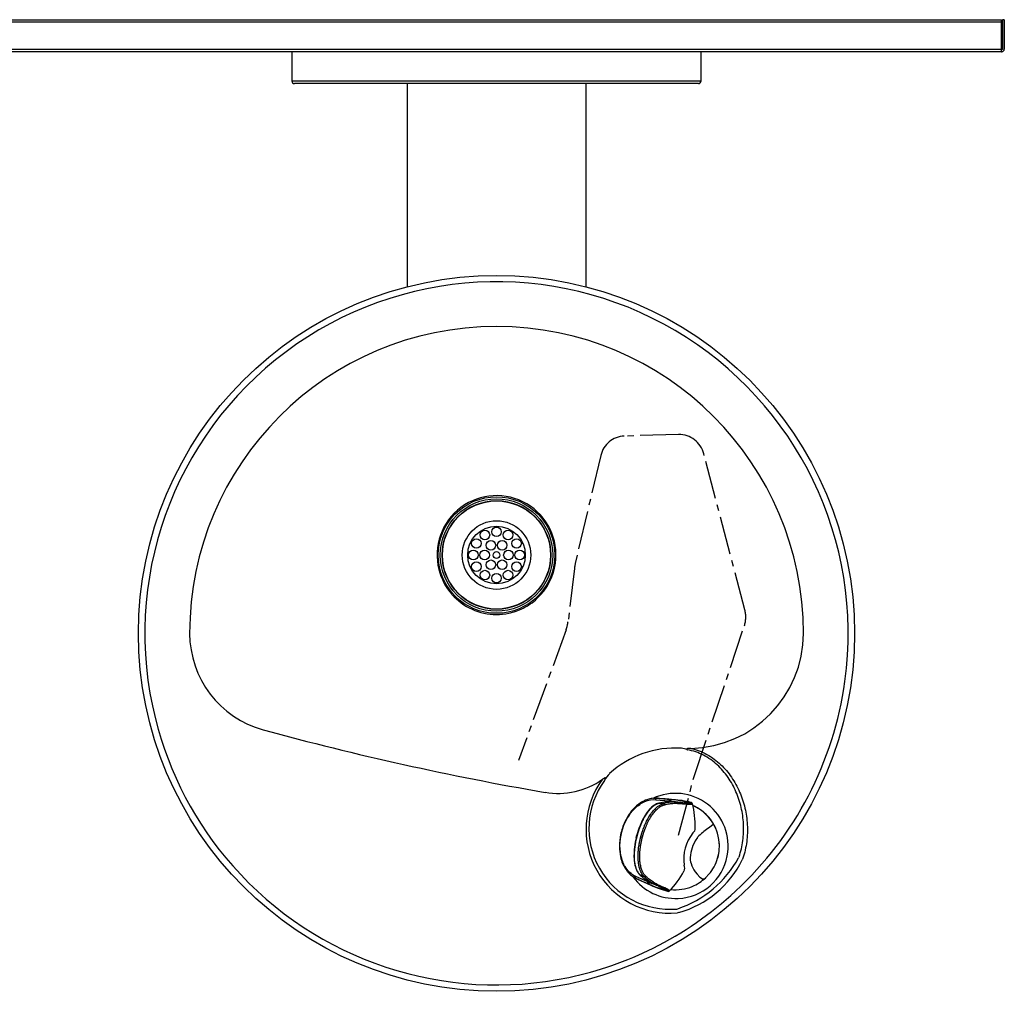
# Model space of a CAD drawing. Extents: x 53.4 to 91.9, y 46.5 to 65.8.
# Drawn here: x 72.6 to 91.9, y 46.8 to 65.8 of the extents above; entities that cross this region are included whole.
import ezdxf

# ---------------------------------------------------------------- set-up
doc = ezdxf.new("R2010")
doc.units = 0
doc.header["$MEASUREMENT"] = 0
doc.linetypes.add('CENTER2', pattern=[1.125, 0.75, -0.125, 0.125, -0.125])
doc.layers.get('0').update_dxf_attribs({"linetype": 'CONTINUOUS'})
for name, color, linetype in [('28264C', 7, 'CONTINUOUS'), ('28343C_E', 7, 'CONTINUOUS'), ('28384C', 7, 'CONTINUOUS'), ('40038C', 7, 'CONTINUOUS'), ('40573C', 7, 'CONTINUOUS'), ('45767_1C_D', 7, 'CONTINUOUS'), ('55001132', 7, 'CONTINUOUS'), ('55997C1', 7, 'CONTINUOUS'), ('56011C2', 7, 'CONTINUOUS'), ('DV1_DEFAULT', 7, 'CONTINUOUS'), ('WATEROUT30', 7, 'CONTINUOUS')]:
    doc.layers.add(name, color=color, linetype=linetype)

# ---------------------------------------------------------------- blocks, each defined once
blk = doc.blocks.new('SE1')
at = {"layer": '28264C', "color": 7, "linetype": 'CONTINUOUS'}
for p, q in [((91.822, 65.721), (91.816, 65.721)), ((91.822, 65.187), (91.822, 65.721)), ((91.816, 65.187), (91.822, 65.187)), ((91.816, 65.141), (91.822, 65.141)), ((91.822, 65.178), (91.822, 65.187)), ((91.822, 65.141), (91.822, 65.142)), ((91.822, 65.142), (91.822, 65.141)), ((91.822, 65.141), (91.822, 65.141))]:
    blk.add_line(p, q, dxfattribs=at)
at = {"layer": '28343C_E', "color": 7, "linetype": 'CONTINUOUS'}
for p, q in [((77.94, 65.141), (77.94, 64.568)), ((85.94, 64.568), (85.94, 65.141)), ((77.94, 64.568), (85.94, 64.568)), ((85.888, 64.516), (77.991, 64.516))]:
    blk.add_line(p, q, dxfattribs=at)
for centre, start, end in [((77.991, 64.568), 180, 270), ((85.888, 64.568), 270, 360)]:
    blk.add_arc(centre, 0.0515, start, end, dxfattribs=at)
at = {"layer": '28384C', "color": 7, "linetype": 'CONTINUOUS'}
for p, q in [((53.419, 65.766), (91.816, 65.766)), ((91.816, 65.715), (53.419, 65.715)), ((91.816, 65.715), (91.816, 65.766)), ((91.816, 65.193), (91.816, 65.715)), ((91.832, 65.766), (91.832, 65.193)), ((91.868, 65.766), (91.832, 65.766)), ((91.868, 65.766), (91.868, 65.193)), ((53.419, 65.193), (91.816, 65.193)), ((91.816, 65.141), (53.419, 65.141)), ((91.816, 65.141), (91.816, 65.193))]:
    blk.add_line(p, q, dxfattribs=at)
for radius in [0.0156, 0.0515]:
    blk.add_arc((91.816, 65.193), radius, 270, 360, dxfattribs=at)
at = {"layer": '40038C', "color": 7, "linetype": 'CONTINUOUS'}
for centre, radius in [((81.94, 55.298), 0.563), ((81.94, 55.751), 0.0938), ((81.713, 55.69), 0.0938), ((82.166, 55.69), 0.0938), ((81.547, 55.524), 0.0938), ((81.83, 55.488), 0.0938), ((82.05, 55.488), 0.0938), ((82.332, 55.524), 0.0938), ((81.487, 55.298), 0.0938), ((81.707, 55.298), 0.0938), ((81.94, 55.298), 0.066), ((82.173, 55.298), 0.0938), ((82.393, 55.298), 0.0938), ((81.547, 55.071), 0.0938), ((81.83, 55.107), 0.0938), ((82.05, 55.107), 0.0937), ((82.332, 55.071), 0.0938), ((81.713, 54.905), 0.0938), ((81.94, 54.845), 0.0938), ((82.166, 54.905), 0.0938)]:
    blk.add_circle(centre, radius, dxfattribs=at)
at = {"layer": '40573C', "color": 7, "linetype": 'CONTINUOUS'}
for radius in [1.062, 1.057, 0.671]:
    blk.add_circle((81.94, 55.298), radius, dxfattribs=at)
at = {"layer": '45767_1C_D', "color": 7, "linetype": 'CONTINUOUS'}
for p, q in [((80.19, 64.516), (80.19, 60.544)), ((83.69, 60.544), (83.69, 64.516))]:
    blk.add_line(p, q, dxfattribs=at)
at = {"layer": '55001132', "color": 7, "linetype": 'CONTINUOUS'}
for p, q in [((86.673, 49.38), (86.682, 49.393)), ((86.758, 49.367), (86.745, 49.339)), ((85.468, 48.376), (85.482, 48.382)), ((85.506, 48.306), (85.478, 48.301))]:
    blk.add_line(p, q, dxfattribs=at)
for centre, radius in [((81.94, 53.766), 7), ((81.94, 55.298), 1.14), ((81.94, 55.298), 1.1)]:
    blk.add_circle(centre, radius, dxfattribs=at)
for centre, radius, start, end in [((81.94, 53.766), 6.875, 352.1436, 194.079), ((81.94, 53.766), 6, 0, 180), ((81.94, 55.298), 1.162, 352.1436, 194.079), ((81.94, 55.298), 1.162, 312.8325, 352.1436), ((81.94, 55.298), 1.162, 194.079, 221.4042), ((81.939, 55.296), 1.161, 221.3846, 270.0414), ((81.94, 55.298), 1.162, 296.4699, 312.8325), ((81.94, 55.298), 1.162, 270, 281.8715), ((81.94, 55.298), 1.162, 281.8715, 296.4699), ((77.895, 53.766), 1.955, 180, 254.737), ((85.69, 53.766), 2.25, 271.2948, 360), ((81.94, 53.766), 6.875, 312.8325, 352.1436), ((81.94, 53.766), 6.875, 194.079, 221.4042), ((92.867, 108.632), 58.827, 254.73704, 260.23444), ((85.44, 49.61), 1.914, 86.5577, 132.285), ((85.524, 51.182), 0.34, 64.0026, 84.8983), ((84.468, 50.686), 0.464, 132.8677, 154.1916), ((83.143, 52.136), 1.5, 260.2344, 305.3799), ((85.333, 49.937), 1.643, 143.5618, 275.0513), ((85.331, 49.955), 1.585, 143.9376, 274.9556), ((85.44, 49.61), 1.028, 349.2554, 115.5702), ((84.816, 50.387), 2.113, 288.3939, 331.524), ((85.453, 49.594), 1.012, 272.2889, 349.7032), ((84.96, 50.222), 1.992, 285.9098, 333.6819), ((81.94, 53.766), 6.875, 221.4042, 281.8715), ((85.44, 49.61), 1.028, 216.2877, 272.7302), ((81.94, 53.766), 6.875, 296.4699, 312.8325), ((85.494, 48.559), 0.024, 89.7411, 97.1973), ((81.937, 53.775), 6.884, 281.8814, 296.4601)]:
    blk.add_arc(centre, radius, start, end, dxfattribs=at)
for points, knots in [([(85.741, 51.517), (85.721, 51.517), (85.702, 51.516), (85.678, 51.512), (85.673, 51.511), (85.664, 51.509), (85.659, 51.508), (85.654, 51.503), (85.654, 51.5), (85.657, 51.497), (85.659, 51.495), (85.665, 51.492), (85.669, 51.489), (85.674, 51.487)], [0, 0, 0, 0, 0.5, 0.5, 0.625, 0.625, 0.75, 0.75, 0.8125, 0.8125, 0.875, 0.875, 1, 1, 1, 1]), ([(86.682, 49.393), (86.718, 49.499), (86.742, 49.605), (86.77, 49.821), (86.774, 49.931), (86.763, 50.149), (86.748, 50.256), (86.699, 50.466), (86.665, 50.57), (86.579, 50.768), (86.528, 50.862), (86.406, 51.039), (86.334, 51.123), (86.214, 51.233), (86.172, 51.267), (86.082, 51.33), (86.034, 51.359), (85.888, 51.433), (85.784, 51.469), (85.674, 51.487)], [0, 0, 0, 0, 0.125, 0.125, 0.25, 0.25, 0.375, 0.375, 0.5, 0.5, 0.625, 0.625, 0.75, 0.75, 0.8125, 0.8125, 0.875, 0.875, 1, 1, 1, 1]), ([(85.741, 51.517), (85.849, 51.493), (85.956, 51.452), (86.102, 51.371), (86.149, 51.341), (86.238, 51.275), (86.281, 51.239), (86.402, 51.126), (86.472, 51.042), (86.596, 50.861), (86.649, 50.764), (86.736, 50.563), (86.771, 50.458), (86.822, 50.243), (86.837, 50.134), (86.849, 49.915), (86.845, 49.804), (86.817, 49.583), (86.793, 49.474), (86.758, 49.367)], [0, 0, 0, 0, 0.125, 0.125, 0.1875, 0.1875, 0.25, 0.25, 0.375, 0.375, 0.5, 0.5, 0.625, 0.625, 0.75, 0.75, 0.875, 0.875, 1, 1, 1, 1]), ([(84.05, 50.888), (84.054, 50.897), (84.059, 50.905), (84.064, 50.919), (84.066, 50.923), (84.068, 50.93), (84.068, 50.933), (84.068, 50.937), (84.066, 50.939), (84.059, 50.941), (84.054, 50.938), (84.045, 50.934), (84.041, 50.932), (84.028, 50.924), (84.02, 50.919), (84.011, 50.913)], [0, 0, 0, 0, 0.25, 0.25, 0.375, 0.375, 0.4375, 0.4375, 0.5, 0.5, 0.625, 0.625, 0.75, 0.75, 1, 1, 1, 1]), ([(86.45, 49.417), (86.45, 49.417), (86.45, 49.417), (86.45, 49.417), (86.45, 49.417), (86.45, 49.417), (86.45, 49.417), (86.45, 49.417), (86.45, 49.417), (86.45, 49.417), (86.45, 49.417), (86.45, 49.417), (86.45, 49.417), (86.45, 49.417), (86.45, 49.416), (86.45, 49.416), (86.45, 49.416), (86.45, 49.416), (86.45, 49.416), (86.449, 49.416), (86.449, 49.416), (86.449, 49.415), (86.449, 49.415), (86.449, 49.414), (86.449, 49.413)], [0, 0, 0, 0, 0.000553, 0.000553, 0.000553, 0.001263, 0.001263, 0.001263, 0.00253, 0.00253, 0.00253, 0.006782, 0.006782, 0.006782, 0.026933, 0.026933, 0.026933, 0.106955, 0.106955, 0.106955, 0.426593, 0.426593, 0.426593, 1, 1, 1, 1])]:
    blk.add_open_spline(points, degree=3, knots=knots, dxfattribs=at)
for points in [[(86.45, 49.418), (86.45, 49.417), (86.45, 49.417)], [(85.489, 48.583), (85.49, 48.583), (85.491, 48.583)]]:
    blk.add_open_spline(points, degree=2, dxfattribs=at)
at = {"layer": '55997C1', "color": 7, "linetype": 'CONTINUOUS'}
for p, q in [((86.102, 49.972), (86.101, 49.972)), ((86.179, 50.026), (86.102, 49.972)), ((86.193, 50.018), (86.227, 49.948)), ((85.871, 49.774), (85.825, 49.708)), ((85.871, 49.774), (85.879, 49.784)), ((85.898, 49.804), (85.879, 49.784)), ((85.727, 49.335), (85.727, 49.334)), ((85.727, 49.334), (85.732, 49.299)), ((85.732, 49.299), (85.743, 49.264)), ((86.275, 49.418), (86.262, 49.367)), ((85.821, 49.104), (85.861, 49.056)), ((85.861, 49.056), (85.917, 49)), ((85.917, 49), (85.969, 48.968)), ((86.093, 49.055), (86.03, 48.989))]:
    blk.add_line(p, q, dxfattribs=at)
for centre, radius, start, end in [((85.44, 49.611), 0.857, 53.5284, 66.7753), ((85.44, 49.61), 0.857, 0, 66.4995), ((85.44, 49.612), 0.855, 28.3409, 53.5032), ((86.968, 48.72), 1.523, 124.6876, 134.6189), ((85.443, 49.609), 0.854, 347.0571, 10.9894), ((85.442, 49.61), 0.855, 319.5551, 343.4792), ((86.284, 49.429), 0.565, 196.9215, 215.0828), ((85.44, 49.609), 0.856, 292.4462, 313.5488), ((85.44, 49.61), 0.857, 263.8509, 292.4186), ((85.251, 49.057), 0.289, 296.6682, 297.2477)]:
    blk.add_arc(centre, radius, start, end, dxfattribs=at)
blk.add_ellipse((85.256, 49.64), major_axis=(1.022, -0.21), ratio=0.821074, start_param=6.207806, end_param=6.269799, dxfattribs=at)
blk.add_open_spline([(85.969, 48.968), (85.978, 48.965), (85.987, 48.965), (86.007, 48.971), (86.018, 48.978), (86.03, 48.989)], degree=3, knots=[0, 0, 0, 0, 0.5, 0.5, 1, 1, 1, 1], dxfattribs=at)
at = {"layer": '56011C2', "color": 7, "linetype": 'CONTINUOUS'}
for p, q in [((85.056, 50.514), (85.314, 50.489)), ((85.12, 50.54), (85.073, 50.541)), ((85.073, 50.541), (85.212, 50.528)), ((85.119, 50.447), (85.207, 50.437)), ((85.124, 50.539), (85.12, 50.54)), ((85.237, 50.529), (85.124, 50.539)), ((85.207, 50.437), (85.208, 50.438)), ((85.208, 50.438), (85.209, 50.438)), ((85.212, 50.528), (85.332, 50.517)), ((85.308, 50.523), (85.237, 50.529)), ((85.399, 50.514), (85.308, 50.523)), ((85.323, 50.488), (85.314, 50.489)), ((85.341, 50.486), (85.323, 50.488)), ((85.341, 50.516), (85.332, 50.517)), ((85.359, 50.514), (85.341, 50.516)), ((85.399, 50.514), (85.341, 50.516)), ((85.381, 50.472), (85.536, 50.458)), ((85.381, 50.472), (85.479, 50.461)), ((85.479, 50.461), (85.544, 50.456)), ((85.479, 50.461), (85.479, 50.461)), ((85.497, 50.441), (85.498, 50.441)), ((85.498, 50.441), (85.654, 50.428)), ((85.536, 50.458), (85.538, 50.458)), ((85.636, 50.448), (85.538, 50.458)), ((85.544, 50.456), (85.636, 50.448)), ((85.739, 50.46), (85.739, 50.461)), ((85.739, 50.46), (85.739, 50.46)), ((85.228, 50.415), (85.228, 50.416)), ((85.228, 50.416), (85.229, 50.416)), ((84.732, 49.968), (84.68, 49.804)), ((84.682, 49.809), (84.692, 49.807)), ((84.761, 49.788), (84.793, 49.78)), ((84.899, 48.907), (84.662, 49.011)), ((84.663, 48.979), (84.789, 48.923)), ((84.663, 48.979), (84.705, 48.958)), ((84.705, 48.958), (84.709, 48.956)), ((84.709, 48.956), (84.812, 48.909)), ((84.831, 49.004), (84.749, 49.039)), ((84.789, 48.923), (84.901, 48.873)), ((84.812, 48.909), (84.96, 48.843)), ((84.832, 49.003), (84.831, 49.004)), ((84.833, 49.002), (84.832, 49.003)), ((84.861, 49.012), (84.86, 49.013)), ((84.861, 49.012), (84.861, 49.012)), ((84.899, 48.907), (84.907, 48.903)), ((84.907, 48.903), (84.924, 48.896)), ((84.901, 48.873), (84.909, 48.87)), ((84.909, 48.87), (84.925, 48.862)), ((84.909, 48.87), (84.96, 48.843)), ((85.107, 48.824), (84.966, 48.888)), ((85.056, 48.85), (84.966, 48.888)), ((85.057, 48.849), (85.056, 48.85)), ((85.116, 48.822), (85.057, 48.849)), ((85.083, 48.858), (85.082, 48.858)), ((85.225, 48.793), (85.083, 48.858)), ((85.109, 48.823), (85.107, 48.824)), ((85.109, 48.823), (85.199, 48.784)), ((85.199, 48.784), (85.116, 48.822)), ((85.283, 48.722), (85.284, 48.722)), ((85.295, 48.72), (85.328, 48.73))]:
    blk.add_line(p, q, dxfattribs=at)
for centre, radius, start, end in [((85.445, 73.457), 22.92, 268.925, 269.03), ((85.325, 49.664), 0.81, 86.001, 104.7253), ((85.203, 50.413), 0.0253, 6.6082, 78.9176), ((85.419, 49.588), 0.876, 89.3728, 103.9006), ((85.214, 48.946), 1.545, 78.058, 85.2632), ((85.269, 49.092), 1.425, 81.0956, 86.3646), ((85.271, 48.602), 1.916, 75.8667, 86.1716), ((85.419, 49.588), 0.876, 86.1143, 89.3728), ((85.475, 50.439), 0.0226, 5.2731, 80.7492), ((85.269, 49.092), 1.425, 75.2073, 81.0956), ((80.767, -4.838), 55.521, 84.8621, 84.9729), ((85.632, 50.426), 0.022, 5.4723, 80.7592), ((84.099, 50.005), 1.726, 358.46, 14.6528), ((86.318, 49.383), 1.691, 165.1999, 171.2667), ((84.066, 49.939), 1.745, 315.8705, 331.825), ((73.699, 28.798), 22.968, 61.5246, 61.6294), ((85.315, 49.622), 0.812, 225.8753, 244.5535), ((84.841, 49.026), 0.0253, 251.6544, 323.9915), ((85.433, 49.639), 0.875, 226.7125, 241.2319), ((85.586, 50.258), 1.544, 244.6565, 249.4564), ((85.836, 50.704), 2.057, 244.7767, 254.3997), ((85.433, 49.639), 0.875, 241.2319, 244.4975), ((85.586, 50.258), 1.544, 249.4564, 254.9461), ((85.064, 48.871), 0.0226, 249.8395, 325.3417), ((85.207, 48.805), 0.022, 249.8381, 325.0998)]:
    blk.add_arc(centre, radius, start, end, dxfattribs=at)
for points, knots in [([(84.662, 49.011), (84.597, 49.042), (84.539, 49.09), (84.446, 49.21), (84.411, 49.283), (84.341, 49.522), (84.343, 49.71), (84.436, 50.062), (84.526, 50.227), (84.704, 50.401), (84.771, 50.447), (84.911, 50.506), (84.984, 50.519), (85.056, 50.514)], [0, 0, 0, 0, 0.125, 0.125, 0.25, 0.25, 0.5, 0.5, 0.75, 0.75, 0.875, 0.875, 1, 1, 1, 1]), ([(85.073, 50.541), (85.058, 50.542), (85.029, 50.543), (84.984, 50.539), (84.94, 50.531), (84.889, 50.517), (84.834, 50.496), (84.759, 50.456), (84.664, 50.386), (84.548, 50.261), (84.436, 50.073), (84.36, 49.841), (84.335, 49.606), (84.355, 49.415), (84.399, 49.273), (84.446, 49.182), (84.49, 49.12), (84.535, 49.068), (84.576, 49.032), (84.605, 49.013), (84.611, 49.009)], [0, 0, 0, 0, 0.0246354, 0.0492773, 0.0739112, 0.0985445, 0.1338218, 0.1690973, 0.2300507, 0.3105693, 0.4101765, 0.526445, 0.6291279, 0.7228716, 0.7903183, 0.8448043, 0.8773793, 0.9099558, 0.9549754, 0.9666441, 0.9666441, 0.9666441, 0.9666441]), ([(84.692, 49.807), (84.693, 49.812), (84.696, 49.823), (84.701, 49.84), (84.706, 49.857), (84.711, 49.874), (84.716, 49.89), (84.721, 49.907), (84.727, 49.923), (84.732, 49.94), (84.738, 49.956), (84.744, 49.972), (84.75, 49.988), (84.756, 50.004), (84.762, 50.019), (84.78, 50.062), (84.811, 50.13), (84.858, 50.215), (84.909, 50.288), (84.949, 50.336), (84.979, 50.364), (84.996, 50.38), (85.013, 50.394), (85.031, 50.406), (85.048, 50.417), (85.066, 50.427), (85.084, 50.435), (85.101, 50.442), (85.113, 50.445), (85.119, 50.447)], [0, 0, 0, 0, 0.017681, 0.035366, 0.053053, 0.070739, 0.088425, 0.10611, 0.123792, 0.141475, 0.159156, 0.176838, 0.19452, 0.212202, 0.229884, 0.247566, 0.359232, 0.470887, 0.580045, 0.689218, 0.723741, 0.758266, 0.792793, 0.827321, 0.861852, 0.896391, 0.930938, 0.96548, 1, 1, 1, 1]), ([(85.111, 50.446), (85.081, 50.435), (85.034, 50.418), (84.967, 50.364), (84.919, 50.312), (84.878, 50.259), (84.835, 50.195), (84.786, 50.101), (84.747, 50.018), (84.732, 49.971), (84.732, 49.968)], [0, 0, 0, 0, 0.192558, 0.347359, 0.464655, 0.550323, 0.659695, 0.806694, 0.991171, 1, 1, 1, 1]), ([(84.761, 49.788), (84.762, 49.791), (84.763, 49.797), (84.766, 49.807), (84.77, 49.819), (84.774, 49.835), (84.78, 49.856), (84.789, 49.883), (84.8, 49.917), (84.816, 49.961), (84.837, 50.015), (84.868, 50.082), (84.91, 50.164), (84.971, 50.259), (85.034, 50.332), (85.09, 50.38), (85.127, 50.405), (85.161, 50.422), (85.184, 50.431), (85.199, 50.435), (85.205, 50.437), (85.207, 50.437)], [0, 0, 0, 0, 0.008857, 0.018484, 0.030773, 0.047077, 0.068373, 0.095839, 0.131662, 0.177703, 0.23687, 0.312, 0.409238, 0.539267, 0.704734, 0.781511, 0.858283, 0.913864, 0.969444, 0.984722, 1, 1, 1, 1]), ([(85.12, 50.54), (85.108, 50.54), (85.087, 50.542), (85.066, 50.541), (85.056, 50.541)], [0, 0, 0, 0, 0.01822229, 0.03384806, 0.03384806, 0.03384806, 0.03384806]), ([(85.229, 50.416), (85.26, 50.423), (85.321, 50.435), (85.41, 50.444), (85.469, 50.443), (85.497, 50.441)], [0, 0, 0, 0, 0.328714, 0.67548, 1, 1, 1, 1]), ([(85.341, 50.516), (85.34, 50.516), (85.339, 50.516), (85.337, 50.515), (85.335, 50.514), (85.333, 50.513), (85.331, 50.511), (85.329, 50.509), (85.328, 50.507), (85.326, 50.504), (85.324, 50.499), (85.323, 50.493), (85.323, 50.49), (85.323, 50.488)], [0, 0, 0, 0, 0.0749, 0.149987, 0.225091, 0.300134, 0.375127, 0.450135, 0.525168, 0.600188, 0.733417, 0.866808, 1, 1, 1, 1]), ([(85.538, 50.458), (85.541, 50.458), (85.546, 50.458), (85.554, 50.457), (85.561, 50.456), (85.568, 50.456), (85.575, 50.456), (85.582, 50.455), (85.588, 50.455), (85.594, 50.455), (85.599, 50.455), (85.604, 50.455), (85.614, 50.455), (85.626, 50.456), (85.636, 50.458), (85.641, 50.46), (85.642, 50.463), (85.641, 50.465), (85.639, 50.467), (85.636, 50.469), (85.633, 50.469), (85.632, 50.47)], [0, 0, 0, 0, 0.030713, 0.06143, 0.092149, 0.122868, 0.153584, 0.184299, 0.215013, 0.245726, 0.27644, 0.307153, 0.337866, 0.460955, 0.584039, 0.679096, 0.774152, 0.847611, 0.921069, 0.960534, 1, 1, 1, 1]), ([(85.636, 50.448), (85.638, 50.448), (85.644, 50.447), (85.651, 50.446), (85.659, 50.446), (85.666, 50.445), (85.678, 50.445), (85.693, 50.444), (85.712, 50.444), (85.728, 50.444), (85.741, 50.446), (85.749, 50.448), (85.753, 50.45), (85.753, 50.453), (85.75, 50.455), (85.747, 50.457), (85.744, 50.459), (85.741, 50.46), (85.739, 50.46)], [0, 0, 0, 0, 0.026385, 0.05277, 0.079155, 0.10554, 0.131925, 0.216857, 0.301791, 0.404175, 0.506559, 0.609181, 0.711805, 0.793974, 0.876143, 0.917429, 0.958714, 1, 1, 1, 1]), ([(84.793, 49.78), (84.793, 49.78), (84.793, 49.782), (84.794, 49.784), (84.795, 49.787), (84.795, 49.79), (84.796, 49.793), (84.797, 49.796), (84.798, 49.8), (84.799, 49.803), (84.8, 49.807), (84.801, 49.812), (84.803, 49.817), (84.804, 49.822), (84.806, 49.828), (84.808, 49.835), (84.81, 49.842), (84.813, 49.85), (84.815, 49.858), (84.818, 49.868), (84.821, 49.878), (84.825, 49.889), (84.829, 49.901), (84.834, 49.914), (84.839, 49.927), (84.844, 49.943), (84.85, 49.959), (84.857, 49.977), (84.865, 49.995), (84.874, 50.016), (84.883, 50.037), (84.894, 50.06), (84.906, 50.085), (84.92, 50.111), (84.935, 50.139), (84.953, 50.169), (84.973, 50.2), (84.996, 50.233), (85.021, 50.267), (85.049, 50.299), (85.078, 50.327), (85.106, 50.352), (85.132, 50.372), (85.157, 50.387), (85.178, 50.398), (85.198, 50.406), (85.214, 50.412), (85.224, 50.414), (85.228, 50.415)], [0, 0, 0, 0, 0.001169, 0.004149, 0.00718, 0.010284, 0.013467, 0.016783, 0.02036, 0.024325, 0.028731, 0.033582, 0.0389, 0.044731, 0.051123, 0.058125, 0.06577, 0.074086, 0.083145, 0.093045, 0.103897, 0.115798, 0.12879, 0.142915, 0.15827, 0.175004, 0.193237, 0.213083, 0.234681, 0.25828, 0.283612, 0.310864, 0.340624, 0.373472, 0.409908, 0.450021, 0.494296, 0.543166, 0.597593, 0.654931, 0.712459, 0.768356, 0.820454, 0.86674, 0.907709, 0.944259, 0.977305, 1, 1, 1, 1]), ([(85.654, 50.428), (85.657, 50.428), (85.662, 50.427), (85.67, 50.427), (85.678, 50.426), (85.685, 50.426), (85.697, 50.425), (85.713, 50.424), (85.732, 50.424), (85.749, 50.425), (85.762, 50.426), (85.769, 50.428), (85.771, 50.429), (85.772, 50.43)], [0, 0, 0, 0, 0.026427, 0.0528542, 0.0792814, 0.1057088, 0.1321362, 0.2171237, 0.3021129, 0.4045725, 0.5070322, 0.6096498, 0.6412579, 0.6412579, 0.6412579, 0.6412579]), ([(85.772, 50.43), (85.773, 50.43), (85.774, 50.432), (85.775, 50.433), (85.774, 50.434)], [0.6412579, 0.6412579, 0.6412579, 0.6412579, 0.7122672, 0.7829081, 0.7829081, 0.7829081, 0.7829081]), ([(84.749, 49.039), (84.747, 49.041), (84.743, 49.045), (84.736, 49.052), (84.73, 49.059), (84.724, 49.066), (84.719, 49.074), (84.713, 49.082), (84.708, 49.091), (84.702, 49.099), (84.697, 49.108), (84.693, 49.118), (84.688, 49.127), (84.684, 49.137), (84.679, 49.147), (84.675, 49.158), (84.672, 49.168), (84.668, 49.179), (84.665, 49.191), (84.656, 49.222), (84.644, 49.279), (84.637, 49.367), (84.637, 49.463), (84.643, 49.54), (84.65, 49.595), (84.654, 49.625), (84.659, 49.655), (84.664, 49.685), (84.67, 49.716), (84.677, 49.746), (84.684, 49.776), (84.689, 49.796), (84.692, 49.807)], [0, 0, 0, 0, 0.017189, 0.034385, 0.051587, 0.068792, 0.085999, 0.103206, 0.12041, 0.137612, 0.154811, 0.172009, 0.189205, 0.206401, 0.223598, 0.240794, 0.257989, 0.275185, 0.29238, 0.309574, 0.418283, 0.526978, 0.63719, 0.747413, 0.778984, 0.810555, 0.842126, 0.873697, 0.90527, 0.936848, 0.968428, 1, 1, 1, 1]), ([(84.831, 49.004), (84.829, 49.006), (84.825, 49.01), (84.818, 49.017), (84.812, 49.024), (84.806, 49.031), (84.8, 49.039), (84.788, 49.054), (84.772, 49.081), (84.752, 49.124), (84.734, 49.176), (84.721, 49.237), (84.712, 49.3), (84.707, 49.374), (84.708, 49.455), (84.714, 49.535), (84.722, 49.597), (84.73, 49.646), (84.737, 49.685), (84.743, 49.715), (84.749, 49.738), (84.753, 49.755), (84.756, 49.769), (84.759, 49.779), (84.76, 49.785), (84.761, 49.788)], [0, 0, 0, 0, 0.016352, 0.032703, 0.049055, 0.065407, 0.08176, 0.098112, 0.164798, 0.231486, 0.316202, 0.400923, 0.477201, 0.553471, 0.662696, 0.744127, 0.808278, 0.85803, 0.896633, 0.92649, 0.949626, 0.967311, 0.980646, 0.990879, 1, 1, 1, 1]), ([(84.86, 49.013), (84.857, 49.016), (84.85, 49.023), (84.838, 49.035), (84.826, 49.051), (84.813, 49.071), (84.8, 49.095), (84.786, 49.124), (84.774, 49.158), (84.763, 49.197), (84.754, 49.24), (84.747, 49.284), (84.743, 49.326), (84.741, 49.365), (84.74, 49.401), (84.741, 49.433), (84.742, 49.463), (84.744, 49.491), (84.746, 49.516), (84.748, 49.54), (84.751, 49.562), (84.753, 49.582), (84.756, 49.6), (84.758, 49.618), (84.761, 49.633), (84.764, 49.648), (84.766, 49.661), (84.768, 49.673), (84.771, 49.685), (84.773, 49.695), (84.775, 49.704), (84.777, 49.713), (84.778, 49.721), (84.78, 49.728), (84.781, 49.735), (84.783, 49.741), (84.784, 49.746), (84.785, 49.751), (84.787, 49.756), (84.788, 49.76), (84.788, 49.764), (84.789, 49.767), (84.79, 49.77), (84.791, 49.773), (84.792, 49.776), (84.792, 49.779), (84.793, 49.78), (84.793, 49.78)], [0, 0, 0, 0, 0.021819, 0.054227, 0.090202, 0.130204, 0.174678, 0.223991, 0.278116, 0.335975, 0.396102, 0.454982, 0.506619, 0.552645, 0.593842, 0.630917, 0.664102, 0.694023, 0.721353, 0.746763, 0.770284, 0.791785, 0.811522, 0.829634, 0.846241, 0.861466, 0.875438, 0.888255, 0.899998, 0.91075, 0.9206, 0.929633, 0.937925, 0.945524, 0.952459, 0.958776, 0.96453, 0.969769, 0.974531, 0.978828, 0.982691, 0.986231, 0.989585, 0.992823, 0.995957, 0.999013, 1, 1, 1, 1]), ([(84.647, 49.64), (84.641, 49.604), (84.632, 49.546), (84.628, 49.463), (84.627, 49.389), (84.632, 49.311), (84.647, 49.219), (84.672, 49.145), (84.694, 49.109), (84.7, 49.099)], [0, 0, 0, 0, 0.1238335, 0.2416622, 0.3278957, 0.4383041, 0.5869751, 0.7741204, 0.852657, 0.852657, 0.852657, 0.852657]), ([(84.649, 48.988), (84.662, 48.98), (84.68, 48.969), (84.699, 48.96), (84.705, 48.958)], [0.96609662, 0.96609662, 0.96609662, 0.96609662, 0.99065937, 1, 1, 1, 1]), ([(85.082, 48.858), (85.056, 48.87), (85.005, 48.898), (84.931, 48.95), (84.884, 48.99), (84.861, 49.012)], [0, 0, 0, 0, 0.326337, 0.672224, 1, 1, 1, 1]), ([(84.907, 48.903), (84.906, 48.902), (84.905, 48.9), (84.904, 48.897), (84.903, 48.894), (84.902, 48.891), (84.902, 48.888), (84.902, 48.885), (84.902, 48.882), (84.902, 48.879), (84.904, 48.875), (84.906, 48.872), (84.908, 48.87), (84.909, 48.87)], [0, 0, 0, 0, 0.074952, 0.150091, 0.225246, 0.300341, 0.375384, 0.450442, 0.525526, 0.600597, 0.733691, 0.866945, 1, 1, 1, 1]), ([(85.105, 48.825), (85.103, 48.826), (85.091, 48.83), (85.067, 48.838), (85.029, 48.853), (84.988, 48.869), (84.953, 48.883), (84.931, 48.893), (84.924, 48.896)], [0.428922, 0.428922, 0.428922, 0.428922, 0.4487295, 0.5730619, 0.7066547, 0.8298765, 0.9405572, 1, 1, 1, 1]), ([(85.185, 48.767), (85.186, 48.767), (85.188, 48.766), (85.19, 48.766), (85.192, 48.766), (85.195, 48.767), (85.197, 48.767), (85.198, 48.77), (85.196, 48.773), (85.19, 48.78), (85.178, 48.788), (85.162, 48.797), (85.147, 48.805), (85.136, 48.811), (85.123, 48.817), (85.114, 48.821), (85.109, 48.823)], [0, 0, 0, 0, 0.03109, 0.06218, 0.09327, 0.12436, 0.204779, 0.2852, 0.387912, 0.490626, 0.627172, 0.763726, 0.822791, 0.881859, 0.940933, 1, 1, 1, 1]), ([(85.188, 48.807), (85.188, 48.807), (85.187, 48.806), (85.186, 48.806), (85.184, 48.805), (85.182, 48.805), (85.179, 48.805), (85.177, 48.805), (85.176, 48.805)], [0.7811135, 0.7811135, 0.7811135, 0.7811135, 0.7831003, 0.837534, 0.8871544, 0.9325272, 0.9742282, 1, 1, 1, 1]), ([(85.283, 48.722), (85.276, 48.725), (85.258, 48.734), (85.227, 48.748), (85.201, 48.76), (85.187, 48.766), (85.185, 48.767)], [0, 0, 0, 0, 0.208484, 0.574602, 0.94072, 1, 1, 1, 1]), ([(85.284, 48.722), (85.285, 48.722), (85.287, 48.722), (85.289, 48.722), (85.292, 48.722), (85.294, 48.722), (85.296, 48.722), (85.299, 48.723), (85.3, 48.726), (85.297, 48.73), (85.289, 48.737), (85.276, 48.745), (85.26, 48.755), (85.242, 48.764), (85.226, 48.772), (85.211, 48.779), (85.203, 48.783), (85.199, 48.784)], [0, 0, 0, 0, 0.026937, 0.053875, 0.080812, 0.107749, 0.134687, 0.222043, 0.309402, 0.415059, 0.520717, 0.630935, 0.741155, 0.825838, 0.910518, 0.955259, 1, 1, 1, 1]), ([(85.326, 48.733), (85.326, 48.734), (85.324, 48.737), (85.317, 48.743), (85.304, 48.752), (85.288, 48.762), (85.269, 48.772), (85.252, 48.78), (85.237, 48.787), (85.229, 48.791), (85.225, 48.793)], [0.3551032, 0.3551032, 0.3551032, 0.3551032, 0.4145975, 0.5202794, 0.6305843, 0.7408885, 0.8256243, 0.910358, 0.9551791, 1, 1, 1, 1]), ([(85.327, 48.729), (85.327, 48.73), (85.328, 48.731), (85.327, 48.733), (85.326, 48.733)], [0.2500143, 0.2500143, 0.2500143, 0.2500143, 0.3089163, 0.3551032, 0.3551032, 0.3551032, 0.3551032])]:
    blk.add_open_spline(points, degree=3, knots=knots, dxfattribs=at)
for points, weights in [([(85.056, 50.514), (85.056, 50.53), (85.063, 50.541), (85.073, 50.541)], [1.1981496421, 0.933947950133, 0.933950119316, 1.19815614965]), ([(85.131, 50.528), (85.129, 50.535), (85.125, 50.539), (85.12, 50.54)], [1.06235615472, 0.979214615207, 0.979214615093, 1.06235615438]), ([(85.124, 50.539), (85.129, 50.539), (85.133, 50.535), (85.135, 50.528)], [1.06235615289, 0.979639901983, 0.979216791132, 1.06108682034]), ([(85.207, 50.437), (85.218, 50.436), (85.226, 50.428), (85.228, 50.415)], [1.12539501322, 0.958201662259, 0.958201662259, 1.12539501322]), ([(85.209, 50.438), (85.219, 50.436), (85.227, 50.428), (85.229, 50.416)], [1.12531359046, 0.958228802919, 0.958228803178, 1.12531359124]), ([(85.332, 50.517), (85.322, 50.517), (85.314, 50.505), (85.314, 50.489)], [1.21349733879, 0.928834220744, 0.928834220403, 1.21349733777]), ([(85.359, 50.514), (85.348, 50.515), (85.341, 50.502), (85.341, 50.486)], [1.18325061422, 0.920142108129, 0.94035906157, 1.24390147454]), ([(85.479, 50.461), (85.488, 50.46), (85.496, 50.452), (85.497, 50.441)], [1.11184479151, 0.962718403551, 0.962718402831, 1.11184478935]), ([(85.632, 50.47), (85.615, 50.471), (85.603, 50.458), (85.606, 50.441)], [1.24083984259, 0.917592829164, 0.919734144032, 1.24726378719]), ([(84.663, 48.979), (84.655, 48.984), (84.654, 48.998), (84.662, 49.011)], [1.19803521293, 0.933953809546, 0.933988266852, 1.19813858485]), ([(84.705, 48.958), (84.709, 48.956), (84.714, 48.957), (84.72, 48.962)], [1.0623939324, 0.979202022491, 0.979202022534, 1.06239393253]), ([(84.709, 48.956), (84.713, 48.954), (84.718, 48.955), (84.724, 48.96)], [1.06175801522, 0.979413940872, 0.979413994927, 1.06175817738]), ([(84.739, 49.052), (84.74, 49.046), (84.744, 49.041), (84.749, 49.039)], [1.0000002771, 1.0001581376, 1.06776562998, 1.20282275426]), ([(84.86, 49.013), (84.852, 49.003), (84.841, 49), (84.831, 49.004)], [1.12546091892, 0.958179693692, 0.958179693692, 1.12546091892]), ([(84.832, 49.003), (84.842, 48.999), (84.853, 49.002), (84.861, 49.012)], [1.12529350168, 0.958179712409, 0.958235518068, 1.12546091866]), ([(84.899, 48.907), (84.89, 48.893), (84.891, 48.878), (84.901, 48.873)], [1.21342586095, 0.928858046521, 0.92885804635, 1.21342586044]), ([(84.924, 48.896), (84.915, 48.882), (84.916, 48.867), (84.925, 48.862)], [1.2438086593, 0.940382737652, 0.920172628125, 1.18317833072]), ([(85.057, 48.849), (85.066, 48.845), (85.076, 48.849), (85.083, 48.858)], [1.11180704648, 0.962712046117, 0.962730986912, 1.11186386887]), ([(85.185, 48.767), (85.169, 48.774), (85.165, 48.791), (85.176, 48.805)], [1.2438085048, 0.918730168568, 0.9187304984, 1.2438094943])]:
    blk.add_rational_spline(points, weights, degree=3, dxfattribs=at)
for points in [[(85.773, 50.435), (85.772, 50.443), (85.764, 50.45), (85.749, 50.458)], [(84.671, 49.77), (84.674, 49.784), (84.677, 49.797), (84.68, 49.81)], [(84.68, 49.81), (84.684, 49.825), (84.689, 49.841), (84.695, 49.856)], [(84.611, 49.009), (84.628, 48.999), (84.646, 48.989), (84.663, 48.979)], [(84.725, 49.066), (84.731, 49.058), (84.737, 49.051), (84.743, 49.044)], [(85.1, 48.829), (85.134, 48.819), (85.158, 48.812), (85.173, 48.809)], [(85.188, 48.807), (85.188, 48.807), (85.188, 48.807), (85.188, 48.807)]]:
    blk.add_open_spline(points, degree=3, dxfattribs=at)
at = {"layer": 'DV1_DEFAULT', "color": 7, "linetype": 'CONTINUOUS'}
for centre, radius, start, end in [((86.429, 49.349), 0.83, 141.4798, 188.108), ((85.721, 49.952), 0.104, 304.4358, 3.8058), ((86.432, 49.349), 0.705, 149.4181, 181.2538), ((85.468, 49.174), 0.151, 337.3631, 22.6369)]:
    blk.add_arc(centre, radius, start, end, dxfattribs=at)
at = {"layer": 'WATEROUT30', "color": 7, "linetype": 'CENTER2'}
for p, q in [((85.501, 57.654), (84.436, 57.623)), ((83.979, 57.243), (83.49, 55.187)), ((86.795, 54.225), (85.993, 57.276)), ((83.464, 55.037), (83.338, 53.992)), ((85.803, 50.967), (86.786, 53.914)), ((83.301, 53.837), (82.37, 51.279)), ((85.497, 49.822), (85.803, 50.967))]:
    blk.add_line(p, q, dxfattribs=at)
for centre, major_axis, ratio, start_param, end_param in [((84.449, 57.124), (0.003, 0.5), 0.969352, 0.033665, 1.336747), ((85.525, 57.156), (0.165, -0.472), 0.966432, 1.487701, 2.842742), ((83.663, 55.118), (0.105, 0.489), 0.366386, 1.509523, 1.81612), ((86.368, 54.108), (0.107, -0.488), 0.885418, 0.977627, 1.616692), ((82.972, 53.957), (0.171, 0.47), 0.700602, 4.712389, 5.034637)]:
    blk.add_ellipse(centre, major_axis=major_axis, ratio=ratio, start_param=start_param, end_param=end_param, dxfattribs=at)

msp = doc.modelspace()

# ---------------------------------------------------------------- block references
at = {"color": 0}
msp.add_blockref('SE1', (0, 0), dxfattribs=at).dxf.unprotected_set("ltscale", 0)

doc.saveas('drawing.dxf')
